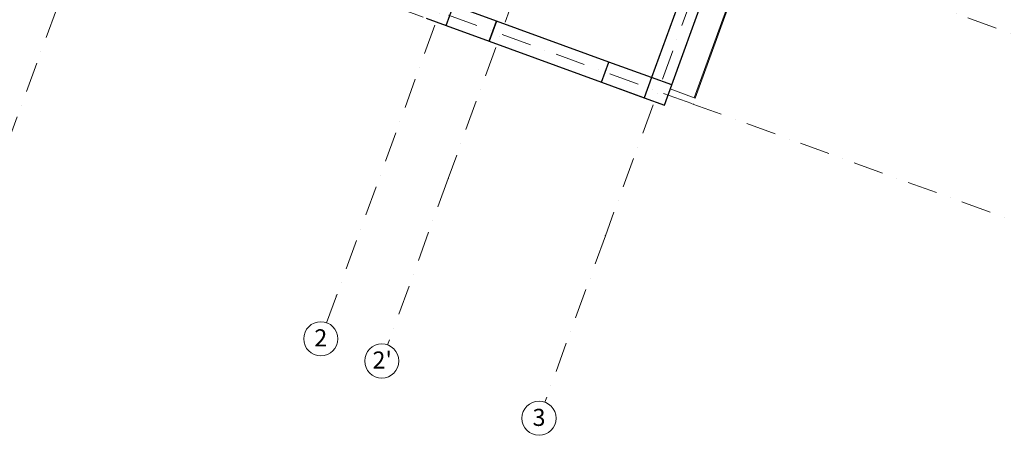
# Model space of a CAD drawing. Extents: x -59066 to 281928, y -554322 to -418964.
# Drawn here: x -12897 to -1366, y -546816 to -541949 of the extents above; entities that cross this region are included whole.
import ezdxf

# ---------------------------------------------------------------- set-up
doc = ezdxf.new("R2010")
doc.units = 0
doc.header["$LTSCALE"] = 20
doc.linetypes.add('KRAWĘDZIE UKRYTE', pattern=[97.805556, 70.555556, -27.25])
doc.linetypes.add('KROPKI I KRESKI', pattern=[167.569441, 88.194442, -44.097221, 0, -35.277778])
for name, color, linetype in [('AP_BELKI - WIEŃCE', 7, 'CONTINUOUS'), ('AP_OSIE_przebicia', 7, 'CONTINUOUS'), ('AP_SŁUPY', 7, 'CONTINUOUS'), ('AP_ŚCIANY KONSTRUKCYJNE.ZEWN.', 7, 'CONTINUOUS')]:
    doc.layers.add(name, color=color, linetype=linetype)
doc.styles.add('GENERATED_STYLE_1', font='arial.ttf')

msp = doc.modelspace()

# ---------------------------------------------------------------- linework, layer by layer
at = {"layer": 'AP_BELKI - WIEŃCE', "color": 171, "linetype": 'KRAWĘDZIE UKRYTE', "lineweight": 9, "ltscale": 0.2}
for p, q in [((-4417.39, -539663.09), (-5496.26, -542627.27)), ((-4151.34, -539663.09), (-5346.84, -542947.69)), ((-12112.63, -540485.15), (-5346.84, -542947.69)), ((-7817.3, -541782.48), (-5496.26, -542627.27))]:
    msp.add_line(p, q, dxfattribs=at)
at = {"layer": 'AP_OSIE_przebicia', "color": 1, "linetype": 'KROPKI I KRESKI', "lineweight": 15, "ltscale": 0.2}
for p, q in [((-4672.52, -520409.08), (-13163.17, -543736.95)), ((-697.62, -521855.83), (-9188.27, -545183.7)), ((16.55, -522115.76), (-7878.64, -543807.63)), ((1858.35, -522786.12), (-6036.85, -544477.99)), ((-12915.6, -540059.87), (-5012.79, -542936.26)), ((-4311.64, -541009.89), (151.89, -542634.49)), ((-5012.79, -542936.26), (-549.25, -544560.85)), ((-7878.64, -543807.63), (-8588.34, -545757.49)), ((-6036.85, -544477.99), (-6746.54, -546427.85)), ((-9188.27, -545183.7), (-9302.5, -545497.55))]:
    msp.add_line(p, q, dxfattribs=at)
at = {"layer": 'AP_OSIE_przebicia', "color": 1, "linetype": 'Continuous', "lineweight": 15, "ltscale": 0.2}
for centre in [(-9370.91, -545685.49), (-8656.74, -545945.43), (-6814.94, -546615.79)]:
    msp.add_circle(centre, 200, dxfattribs=at)
at = {"layer": 'AP_OSIE_przebicia', "color": 1, "linetype": 'KROPKI I KRESKI', "lineweight": 15, "ltscale": 0.2}
for p in [(-5012.79, -542936.26), (-5012.79, -542936.26), (-7878.64, -543807.63), (-7878.64, -543807.63), (-6036.85, -544477.99), (-6036.85, -544477.99), (-9188.27, -545183.7), (-9188.27, -545183.7)]:
    msp.add_point(p, dxfattribs=at)
at = {"layer": 'AP_SŁUPY', "color": 2, "linetype": 'Continuous', "lineweight": 30, "ltscale": 0.2}
for p, q in [((-7902.81, -542017.4), (-7817.3, -541782.48)), ((-8137.73, -541931.89), (-7902.81, -542017.4)), ((-5496.26, -542627.27), (-5581.77, -542862.19)), ((-5261.34, -542712.77), (-5496.26, -542627.27)), ((-5346.84, -542947.69), (-5261.34, -542712.77)), ((-5581.77, -542862.19), (-5346.84, -542947.69))]:
    msp.add_line(p, q, dxfattribs=at)
at = {"layer": 'AP_ŚCIANY KONSTRUKCYJNE.ZEWN.', "color": 40, "linetype": 'Continuous', "lineweight": 30, "ltscale": 0.2}
for p, q in [((-5261.34, -542712.77), (-4151.34, -539663.09)), ((-4880.63, -540935.82), (-5496.26, -542627.27)), ((-7314.57, -541965.46), (-7817.3, -541782.48)), ((-7400.07, -542200.38), (-7314.57, -541965.46)), ((-7902.81, -542017.4), (-7400.07, -542200.38)), ((-6084.5, -542679.21), (-5999, -542444.28)), ((-5496.26, -542627.27), (-5999, -542444.28)), ((-6084.5, -542679.21), (-5581.77, -542862.19))]:
    msp.add_line(p, q, dxfattribs=at)
at = {"layer": 'AP_ŚCIANY KONSTRUKCYJNE.ZEWN.', "color": 8, "linetype": 'Continuous', "lineweight": 15, "ltscale": 0.2}
msp.add_line((-4996.53, -542862.36), (-3941.28, -539963.09), dxfattribs=at)
at = {"layer": 'AP_ŚCIANY KONSTRUKCYJNE.ZEWN.', "color": 254, "linetype": 'Continuous', "lineweight": 13, "ltscale": 0.2, "flags": 128}
for points in [[(-4987.13, -542865.78), (-3930.64, -539963.09)], [(-4987.13, -542865.78), (-4996.53, -542862.36)]]:
    msp.add_lwpolyline(points, dxfattribs=at)
at = {"layer": 'AP_ŚCIANY KONSTRUKCYJNE.ZEWN.', "color": 40, "linetype": 'Continuous', "lineweight": 30, "ltscale": 0.2, "flags": 128}
for points in [[(-7314.57, -541965.46), (-7400.07, -542200.38)], [(-5999, -542444.28), (-7314.57, -541965.46)], [(-7400.07, -542200.38), (-6084.5, -542679.21)], [(-6084.5, -542679.21), (-5999, -542444.28)]]:
    msp.add_lwpolyline(points, dxfattribs=at)
at = {"layer": 'AP_ŚCIANY KONSTRUKCYJNE.ZEWN.', "color": 8, "linetype": 'Continuous', "lineweight": 15, "ltscale": 0.2, "flags": 128}
msp.add_lwpolyline([(-4996.53, -542862.36), (-5278.44, -542759.76)], dxfattribs=at)

# ---------------------------------------------------------------- texts
at = {"layer": 'AP_OSIE_przebicia', "linetype": 'Continuous', "char_height": 200, "attachment_point": 4, "style": 'GENERATED_STYLE_1'}
for s, insert in [('\\A1;{\\fArial|b1|i0|c238|p38;\\C1;2}', (-9446.79, -545674.06)), ("\\A1;{\\fArial|b1|i0|c238|p38;\\C1;2'}", (-8765.54, -545934)), ('\\A1;{\\fArial|b1|i0|c238|p38;\\C1;3}', (-6890.83, -546606))]:
    msp.add_mtext(s, dxfattribs=dict(at, insert=insert))

doc.saveas('drawing.dxf')
